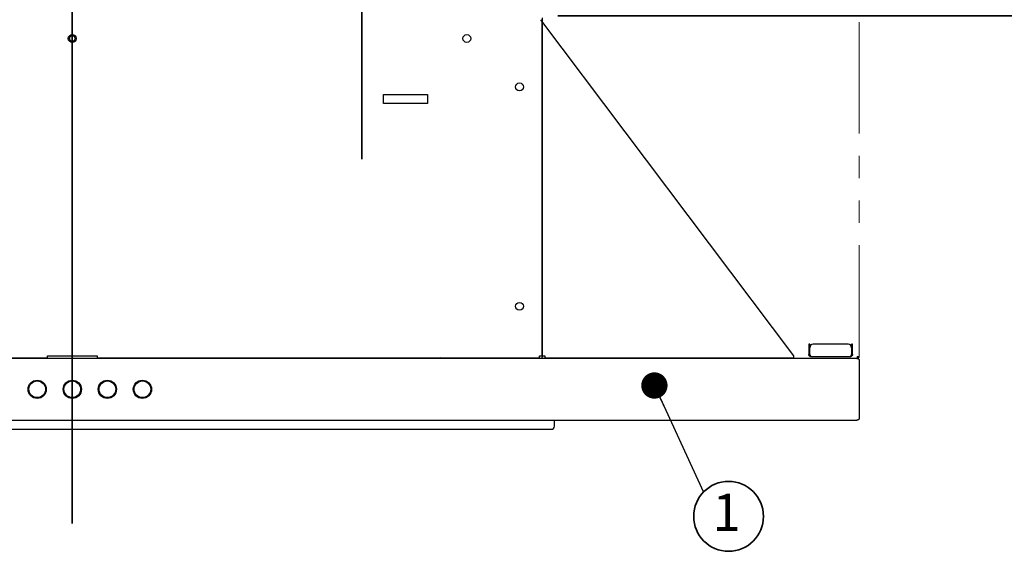
# Paper-space layout 'ﾓﾃﾞﾙ' of a CAD drawing. Units: millimetres. Extents: x 12 to 441, y 7 to 291.
# Drawn here: x 75 to 132, y 104 to 134 of the extents above; entities that cross this region are included whole.
import ezdxf

# ---------------------------------------------------------------- set-up
doc = ezdxf.new("R2010")
doc.units = ezdxf.units.MM
doc.linetypes.add('PHANTOM', pattern=[12.7, 6.35, -1.27, 1.27, -1.27, 1.27, -1.27])
doc.styles.add('SLDTEXTSTYLE0', font='TXT', dxfattribs={"width": 0.7, "bigfont": 'bigfont'})
doc.styles.get("Standard").update_dxf_attribs({"font": 'txt', "bigfont": 'bigfont'})
doc.dimstyles.new('SLDDIMSTYLE4', dxfattribs={"dimtxt": 3.638021, "dimasz": 3, "dimexe": 0, "dimexo": 0.0625, "dimgap": 0.909505, "dimtad": 3, "dimdec": 0, "dimlfac": 10, "dimrnd": 1e-09, "dimzin": 12, "dimdsep": 46, "dimtxsty": 'SLDTEXTSTYLE0', "dimblk1": 'OPEN30', "dimblk2": 'OPEN30', "dimsah": 1, "dimcen": 0.09, "dimadec": 0, "dimazin": 3, "dimtfac": 1, "dimtdec": 0, "dimtmove": 0, "dimatfit": 0, "dimldrblk": 'OPEN30', "dimfxl": 1, "dimfrac": 2, "dimtolj": 1, "dimtzin": 12, "dimarcsym": 0})
doc.dimstyles.new('SLDDIMSTYLE5', dxfattribs={"dimtxt": 0.18, "dimasz": 1.5, "dimexe": 0, "dimexo": 0.0625, "dimgap": 0, "dimtad": 0, "dimtih": 1, "dimtoh": 1, "dimdec": 0, "dimrnd": 1e-09, "dimzin": 0, "dimdsep": 46, "dimtxsty": 'Standard', "dimblk1": 'DOT', "dimblk2": 'DOT', "dimsah": 1, "dimcen": 0.09, "dimadec": 0, "dimazin": 0, "dimtfac": 1.5, "dimtdec": 0, "dimtofl": 0, "dimtmove": 0, "dimatfit": 3, "dimldrblk": 'DOT', "dimfxl": 1, "dimfrac": 2, "dimtolj": 1, "dimtzin": 0, "dimarcsym": 0})

# ---------------------------------------------------------------- blocks, each defined once
blk = doc.blocks.new('_Open30')
at = {"color": 0, "linetype": 'ByBlock', "lineweight": -2}
for p, q in [((-1, 0.267949), (0, 0)), ((0, 0), (-1, -0.267949)), ((0, 0), (-1, 0))]:
    blk.add_line(p, q, dxfattribs=at)
blk = doc.blocks.new('_D_5')
at = {"color": 179, "linetype": 'Continuous', "lineweight": 35}
for p, q in [((136.352, 145.464), (136.352, 151.464)), ((109.48, 145.464), (128.59, 145.464)), ((130.114, 145.464), (137.352, 145.464)), ((136.352, 145.464), (136.352, 134.434)), ((106.15, 134.434), (137.352, 134.434)), ((136.352, 134.434), (136.352, 128.434))]:
    blk.add_line(p, q, dxfattribs=at)
at = {"color": 179, "linetype": 'Continuous', "lineweight": 35, "xscale": 3, "yscale": 3}
for p, rotation in [((136.352, 145.464, -5.607), 270), ((136.352, 134.434, -5.607), 90)]:
    blk.add_blockref('_Open30', p, dxfattribs=dict(at, rotation=rotation))
at = {"color": 179, "linetype": 'Continuous', "lineweight": 35, "insert": (132.259, 136.774), "char_height": 3.175, "attachment_point": 1, "rotation": 90, "style": 'SLDTEXTSTYLE0'}
blk.add_mtext('110', dxfattribs=at)
blk = doc.blocks.new('SW_NOTE_0_42')
at = {"color": 0, "linetype": 'Continuous', "lineweight": 35}
blk.add_circle((1.435, -1.38), 1.991, dxfattribs=at)
at = {"color": 0, "linetype": 'Continuous', "lineweight": 35, "insert": (1.325, -0.094), "char_height": 2.117, "attachment_point": 2, "style": 'SLDTEXTSTYLE0'}
blk.add_mtext('1', dxfattribs=at)
blk = doc.blocks.new('_Dot')
at = {"color": 0, "linetype": 'ByBlock', "lineweight": -2}
blk.add_line((-0.5, 0), (-1, 0), dxfattribs=at)
at = {"color": 0, "linetype": 'ByBlock', "const_width": 0.5}
blk.add_lwpolyline([(-0.25, 0, 1), (0.25, 0, 1)], format="xyb", close=True, dxfattribs=at)

psp = doc.layouts.new('ﾓﾃﾞﾙ')

# ---------------------------------------------------------------- linework, layer by layer
at = {"color": 179, "linetype": 'Continuous', "lineweight": 35}
for p, q in [((78.47, 174.644), (78.469, 105.499)), ((94.974, 151.903), (94.974, 126.253)), ((105.27, 134.085), (105.27, 115.054))]:
    psp.add_line(p, q, dxfattribs=at)
at = {"color": 7, "linetype": 'PHANTOM', "lineweight": 18}
for p, q in [((123.345, 115.014), (123.345, 171.074)), ((33.721, 114.894), (123.218, 114.894)), ((123.225, 114.894), (123.218, 114.894)), ((123.225, 115.014), (123.345, 115.014)), ((123.225, 114.954), (123.225, 114.894))]:
    psp.add_line(p, q, dxfattribs=at)
at = {"color": 7, "linetype": 'Continuous', "lineweight": 25}
for p, q in [((119.62, 115.054), (105.18, 134.204)), ((105.27, 134.314), (105.27, 134.085)), ((96.22, 129.934), (98.72, 129.934)), ((96.22, 129.434), (96.22, 129.934)), ((98.72, 129.934), (98.72, 129.434)), ((98.72, 129.434), (96.22, 129.434)), ((120.465, 115.714), (120.465, 115.514)), ((120.525, 115.714), (120.465, 115.714)), ((120.525, 115.714), (120.525, 115.514)), ((122.705, 115.714), (120.725, 115.714)), ((122.905, 115.514), (122.905, 115.714)), ((122.965, 115.714), (122.905, 115.714)), ((122.965, 115.514), (122.965, 115.714)), ((120.465, 115.514), (120.465, 115.134)), ((120.525, 115.134), (120.465, 115.134)), ((120.525, 115.134), (120.525, 115.514)), ((122.905, 115.514), (122.905, 115.134)), ((122.965, 115.134), (122.905, 115.134)), ((122.965, 115.134), (122.965, 115.514)), ((122.435, 114.894), (34.505, 114.894)), ((51.82, 114.934), (77.035, 114.934)), ((77.052, 115.054), (79.887, 115.054)), ((79.905, 114.934), (105.12, 114.934)), ((99.524, 114.894), (99.463, 114.934)), ((105.12, 115.054), (105.42, 115.054)), ((105.12, 114.934), (105.12, 115.054)), ((105.27, 115.054), (105.27, 115.014)), ((105.42, 115.054), (105.42, 114.934)), ((105.42, 114.934), (119.62, 114.934)), ((119.62, 114.934), (119.62, 115.054)), ((120.585, 115.014), (122.845, 115.014)), ((123.216, 114.894), (123.266, 114.894)), ((123.345, 114.794), (123.345, 111.494)), ((34.505, 111.394), (122.435, 111.394)), ((105.97, 111.044), (105.97, 111.394)), ((123.266, 111.394), (123.216, 111.394)), ((52.57, 110.864), (104.37, 110.864))]:
    psp.add_line(p, q, dxfattribs=at)
for centre, radius in [((78.47, 133.134), 0.225), ((78.47, 133.134), 0.16), ((100.97, 133.134), 0.225), ((103.97, 130.374), 0.225), ((103.97, 117.874), 0.225), ((76.47, 113.144), 0.52), ((76.47, 113.144), 0.475), ((78.47, 113.144), 0.52), ((78.47, 113.144), 0.475), ((80.47, 113.144), 0.52), ((80.47, 113.144), 0.475), ((82.47, 113.144), 0.52), ((82.47, 113.144), 0.475)]:
    psp.add_circle(centre, radius, dxfattribs=at)
for centre, radius, start, end in [((120.725, 115.514), 0.2, 90, 180), ((122.705, 115.514), 0.2, 360, 90), ((105.79, 111.044), 0.18, 270, 0)]:
    psp.add_arc(centre, radius, start, end, dxfattribs=at)
for points, knots in [([(120.585, 115.014), (120.571, 115.015), (120.543, 115.018), (120.506, 115.04), (120.479, 115.073), (120.466, 115.106), (120.465, 115.127), (120.465, 115.134)], [0, 0, 0, 0, 0.215045, 0.440394, 0.665752, 0.891108, 1, 1, 1, 1]), ([(120.525, 115.134), (120.529, 115.121), (120.538, 115.093), (120.551, 115.056), (120.565, 115.028), (120.576, 115.015), (120.582, 115.014), (120.585, 115.014)], [0, 0, 0, 0, 0.215045, 0.440394, 0.665752, 0.891108, 1, 1, 1, 1]), ([(120.525, 115.134), (120.525, 115.125), (120.526, 115.113), (120.533, 115.104), (120.535, 115.102)], [0, 0, 0, 0, 0.755323, 1, 1, 1, 1]), ([(122.845, 115.014), (122.849, 115.015), (122.858, 115.018), (122.871, 115.04), (122.885, 115.073), (122.896, 115.106), (122.902, 115.127), (122.905, 115.134)], [0, 0, 0, 0, 0.215045, 0.440394, 0.665752, 0.891108, 1, 1, 1, 1]), ([(122.965, 115.134), (122.963, 115.121), (122.961, 115.093), (122.939, 115.056), (122.906, 115.028), (122.872, 115.015), (122.851, 115.014), (122.845, 115.014)], [0, 0, 0, 0, 0.215045, 0.440394, 0.665752, 0.891108, 1, 1, 1, 1]), ([(122.905, 115.134), (122.904, 115.125), (122.903, 115.113), (122.896, 115.105), (122.894, 115.102)], [0, 0, 0, 0, 0.761348, 1, 1, 1, 1]), ([(77.035, 114.934), (77.037, 114.935), (77.041, 114.938), (77.046, 114.959), (77.05, 114.99), (77.052, 115.024), (77.052, 115.046), (77.052, 115.054)], [0, 0, 0, 0, 0.2179669, 0.4358615, 0.6523738, 0.8667144, 1, 1, 1, 1]), ([(79.887, 115.054), (79.887, 115.041), (79.888, 115.014), (79.891, 114.978), (79.895, 114.951), (79.9, 114.936), (79.903, 114.935), (79.905, 114.934)], [0, 0, 0, 0, 0.21147, 0.422994, 0.635845, 0.850805, 1, 1, 1, 1]), ([(99.421, 114.894), (99.421, 114.894), (99.419, 114.903), (99.41, 114.918), (99.401, 114.934)], [0, 0, 0, 0, 0.004427, 1, 1, 1, 1]), ([(105.27, 115.014), (105.268, 115), (105.265, 114.972), (105.242, 114.934), (105.209, 114.907), (105.176, 114.895), (105.156, 114.894), (105.15, 114.894)], [0, 0, 0, 0, 0.225331, 0.450703, 0.676098, 0.901479, 1, 1, 1, 1]), ([(123.266, 114.892), (123.267, 114.892), (123.275, 114.891), (123.282, 114.887), (123.289, 114.883)], [0, 0, 0, 0, 0.064028, 1, 1, 1, 1]), ([(123.29, 111.405), (123.283, 111.401), (123.275, 111.398), (123.267, 111.397), (123.266, 111.397)], [0, 0, 0, 0, 0.924007, 1, 1, 1, 1]), ([(104.37, 110.864), (104.456, 110.864), (104.635, 110.864), (104.899, 110.864), (105.154, 110.864), (105.381, 110.864), (105.565, 110.864), (105.696, 110.864), (105.775, 110.864), (105.785, 110.864), (105.79, 110.864)], [0, 0, 0, 0, 0.116516, 0.2400113, 0.3686408, 0.5, 0.6313592, 0.7599887, 0.883484, 1, 1, 1, 1])]:
    psp.add_open_spline(points, degree=3, knots=knots, dxfattribs=at)
for points in [[(123.216, 114.894), (123.171, 114.894), (123.08, 114.894), (122.888, 114.894), (122.669, 114.894), (122.513, 114.894), (122.435, 114.894)], [(123.289, 114.883), (123.297, 114.879), (123.313, 114.869), (123.331, 114.847), (123.342, 114.822), (123.344, 114.803), (123.345, 114.794)], [(122.445, 111.394), (122.522, 111.394), (122.676, 111.394), (122.892, 111.394), (123.082, 111.394), (123.171, 111.394), (123.216, 111.394)], [(123.345, 111.494), (123.344, 111.485), (123.342, 111.467), (123.331, 111.441), (123.314, 111.419), (123.298, 111.41), (123.29, 111.405)]]:
    psp.add_open_spline(points, degree=3, dxfattribs=at)
at = {"color": 7, "linetype": 'PHANTOM', "lineweight": 18}
psp.add_open_spline([(123.218, 114.894), (123.218, 114.895), (123.219, 114.898), (123.221, 114.919), (123.222, 114.949), (123.223, 114.983), (123.224, 115.005), (123.225, 115.014)], degree=3, knots=[0, 0, 0, 0, 0.2148364, 0.4296731, 0.6445099, 0.8593467, 1, 1, 1, 1], dxfattribs=at)
for points in [[(123.285, 115.014), (123.284, 115.006), (123.282, 114.99), (123.268, 114.971), (123.248, 114.957), (123.232, 114.955), (123.225, 114.954)], [(123.345, 115.014), (123.343, 114.998), (123.339, 114.967), (123.311, 114.927), (123.272, 114.899), (123.24, 114.896), (123.225, 114.894)]]:
    psp.add_open_spline(points, degree=3, dxfattribs=at)

# ---------------------------------------------------------------- block references
at = {"color": 179, "linetype": 'Continuous', "lineweight": 35}
psp.add_blockref('SW_NOTE_0_42', (114.459, 107.285), dxfattribs=at)

# ---------------------------------------------------------------- dimensions: what is measured, and where the dimension line sits
dim = psp.add_linear_dim(base=(136.352, 134.434), p1=(108.48, 145.464), p2=(105.15, 134.434), angle=90, dimstyle='SLDDIMSTYLE4', dxfattribs=at)
dim.commit()
dim.dimension.update_dxf_attribs({"geometry": '_D_5', "text_midpoint": (136.352, 139.949), "dimtype": 160})

# ---------------------------------------------------------------- leaders
psp.add_leader([(111.664, 113.361), (114.459, 107.285)], dimstyle='SLDDIMSTYLE5', dxfattribs=at)

doc.saveas('drawing.dxf')
